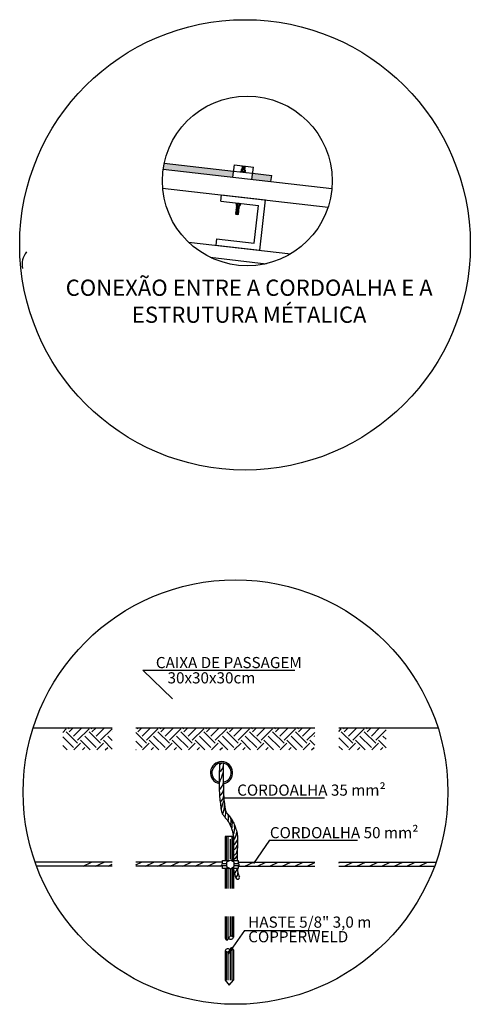
# Model space of a CAD drawing. Units: millimetres. Extents: x 244 to 1219, y -213 to 397.
# Drawn here: x 1136 to 1146, y 228 to 250 of the extents above; entities that cross this region are included whole.
import ezdxf

# ---------------------------------------------------------------- set-up
doc = ezdxf.new("R2010")
doc.units = ezdxf.units.MM
doc.header["$MEASUREMENT"] = 0
doc.linetypes.add('CONTINUA', pattern=[2, 1, 1])
doc.linetypes.add('DASHED', pattern=[1.905, 1.27, -0.635])
for name, color, linetype in [('25', 2, 'Continuous'), ('ARQ-___-___-CTA', 1, 'Continuous'), ('ARQ-COB', 3, 'Continuous'), ('ARQ-TXT', 2, 'Continuous'), ('CORDOALHA', 2, 'DASHED'), ('ELE-CORDOALHA DE COBRE NÚ 35', 14, 'CONTINUA')]:
    doc.layers.add(name, color=color, linetype=linetype)
for name, color, linetype, lineweight in [('C01', 1, 'Continuous', 30), ('C02', 2, 'Continuous', 30), ('C03', 3, 'Continuous', 30)]:
    doc.layers.add(name, color=color, linetype=linetype, lineweight=lineweight)
doc.styles.add('LS', font='arial.ttf')
doc.linetypes.add('Aterramento_1X', pattern='A,0.16,-0.1,0,-0.1,0.16,-0.1,["T",Standard,S=0.16,R=0,X=-0.0533,Y=-0.08],-0.1,0.16,-0.1,0,-0.1', length=1.08)

msp = doc.modelspace()

# ---------------------------------------------------------------- hatches: boundary and pattern name
at = {"layer": 'ARQ-___-___-CTA'}
h = msp.add_hatch(dxfattribs=at)
h.set_pattern_fill('EARTH', color=256, scale=0.058582, angle=45, style=0)
h.set_pattern_definition([(45, (-29442.0562, -28820.95016), (0, 0.5260847795), [0.371998115, -0.371998115]), (45, (-29442.15482, -28820.85152), (0, 0.5260847795), [0.371998115, -0.371998115]), (45, (-29442.25346, -28820.7529), (0, 0.5260847795), [0.371998115, -0.371998115]), (135, (-29442.25346, -28820.68712), (-0.5260847795, 0), [0.371998115, -0.371998115]), (135, (-29442.15482, -28820.58848), (-0.5260847795, 0), [0.371998115, -0.371998115]), (135, (-29442.0562, -28820.48984), (-0.5260847795, 0), [0.371998115, -0.371998115])])
h.paths.add_polyline_path([(1137.5722, 233.9502), (1136.8045, 233.9502), (1136.8045, 233.4395), (1137.5722, 233.4395)])
h.paths.add_polyline_path([(1137.939, 233.4395), (1137.939, 233.9502), (1137.5722, 233.9502), (1137.5722, 233.4395)])
h.paths.add_polyline_path([(1138.4815, 233.9502), (1138.4815, 233.4395), (1142.2197, 233.4395), (1142.2197, 233.9502)])
h.paths.add_polyline_path([(1142.5864, 233.4395), (1142.5864, 233.9502), (1142.2197, 233.9502), (1142.2197, 233.4395)])
h.paths.add_polyline_path([(1143.1396, 233.9502), (1143.1396, 233.4395), (1144.2248, 233.4395), (1144.2248, 233.9534), (1143.9423, 233.9502)])
at = {"layer": 'CORDOALHA', "linetype": 'ByBlock'}
h = msp.add_hatch(color=256, dxfattribs=at)
h.paths.add_polyline_path([(1140.7095, 246.5911), (1140.7266, 246.7282), (1139.1337, 246.9091, 0.0177649), (1139.1098, 246.7728)])
h.paths.add_polyline_path([(1141.1617, 246.6787), (1141.1446, 246.5416), (1141.5838, 246.4917), (1141.6009, 246.6288)])

# ---------------------------------------------------------------- linework, layer by layer
at = {"layer": '25'}
for p, q in [((1140.8866, 246.7119), (1140.888, 246.7243)), ((1140.8866, 246.7119), (1140.9952, 246.6994)), ((1140.888, 246.7243), (1140.9967, 246.7118)), ((1140.9024, 246.7589), (1140.8996, 246.7344)), ((1140.906, 246.7241), (1140.9014, 246.7291)), ((1140.9109, 246.7675), (1140.9053, 246.7637)), ((1140.9075, 246.7095), (1140.9635, 246.7031)), ((1140.9105, 246.722), (1140.9101, 246.722)), ((1140.9101, 246.722), (1140.9767, 246.7144)), ((1140.915, 246.7231), (1140.9207, 246.7269)), ((1140.9298, 246.7858), (1140.9154, 246.7781)), ((1140.9276, 246.7672), (1140.9154, 246.7781)), ((1140.9154, 246.7781), (1140.9713, 246.7717)), ((1140.9159, 246.7686), (1140.9155, 246.7686)), ((1140.9159, 246.7686), (1140.982, 246.761)), ((1140.9319, 246.8045), (1140.9175, 246.7967)), ((1140.9298, 246.7858), (1140.9175, 246.7967)), ((1140.9175, 246.7967), (1140.9734, 246.7903)), ((1140.934, 246.8231), (1140.9197, 246.8153)), ((1140.9319, 246.8045), (1140.9197, 246.8153)), ((1140.9197, 246.8153), (1140.9756, 246.8089)), ((1140.92, 246.7665), (1140.9246, 246.7615)), ((1140.934, 246.8231), (1140.9218, 246.8339)), ((1140.9218, 246.8339), (1140.9777, 246.8275)), ((1140.9264, 246.7562), (1140.9236, 246.7317)), ((1140.9264, 246.7562), (1140.9236, 246.7317)), ((1140.9299, 246.7214), (1140.9253, 246.7264)), ((1140.9835, 246.7608), (1140.9276, 246.7672)), ((1140.9349, 246.7648), (1140.9293, 246.761)), ((1140.9857, 246.7794), (1140.9298, 246.7858)), ((1140.9878, 246.7981), (1140.9319, 246.8045)), ((1140.9899, 246.8167), (1140.934, 246.8231)), ((1140.9341, 246.7193), (1140.9531, 246.7171)), ((1140.9394, 246.7659), (1140.9585, 246.7637)), ((1140.9576, 246.7182), (1140.9633, 246.722)), ((1140.9626, 246.7616), (1140.9672, 246.7566)), ((1140.969, 246.7513), (1140.9662, 246.7268)), ((1140.969, 246.7513), (1140.9662, 246.7268)), ((1140.9725, 246.7165), (1140.9679, 246.7215)), ((1140.9857, 246.7794), (1140.9713, 246.7717)), ((1140.9713, 246.7717), (1140.9835, 246.7608)), ((1140.9775, 246.7599), (1140.9719, 246.7561)), ((1140.9878, 246.7981), (1140.9734, 246.7903)), ((1140.9734, 246.7903), (1140.9857, 246.7794)), ((1140.9899, 246.8167), (1140.9756, 246.8089)), ((1140.9756, 246.8089), (1140.9878, 246.7981)), ((1140.9767, 246.7144), (1140.9771, 246.7144)), ((1140.9777, 246.8275), (1140.9899, 246.8167)), ((1140.9816, 246.7155), (1140.9872, 246.7193)), ((1140.982, 246.761), (1140.9824, 246.7609)), ((1140.9866, 246.7588), (1140.9912, 246.7539)), ((1140.9929, 246.7486), (1140.9901, 246.7241)), ((1140.9952, 246.6994), (1140.9967, 246.7118)), ((1140.7752, 245.9865), (1140.7766, 245.9989)), ((1140.7752, 245.9865), (1140.8853, 245.9739)), ((1140.7766, 245.9989), (1140.8867, 245.9863)), ((1140.7857, 245.9746), (1140.7829, 245.9501)), ((1140.7942, 245.9831), (1140.7886, 245.9793)), ((1140.7992, 245.9842), (1140.7988, 245.9842)), ((1140.799, 245.9964), (1140.8549, 245.99)), ((1140.7992, 245.9842), (1140.8653, 245.9766)), ((1140.8033, 245.9821), (1140.8079, 245.9771)), ((1140.8097, 245.9718), (1140.8069, 245.9473)), ((1140.8097, 245.9718), (1140.8069, 245.9473)), ((1140.8668, 245.9765), (1140.8109, 245.9829)), ((1140.8182, 245.9804), (1140.8126, 245.9766)), ((1140.8227, 245.9815), (1140.8418, 245.9793)), ((1140.8459, 245.9772), (1140.8505, 245.9722)), ((1140.8523, 245.9669), (1140.8495, 245.9425)), ((1140.8523, 245.9669), (1140.8495, 245.9425)), ((1140.8608, 245.9755), (1140.8552, 245.9717)), ((1140.8653, 245.9766), (1140.8657, 245.9766)), ((1140.8698, 245.9745), (1140.8745, 245.9695)), ((1140.8762, 245.9642), (1140.8734, 245.9397)), ((1140.8853, 245.9739), (1140.8867, 245.9863)), ((1140.7803, 245.7452), (1140.7661, 245.7377)), ((1140.7661, 245.7377), (1140.8212, 245.7306)), ((1140.7827, 245.7635), (1140.7684, 245.756)), ((1140.7803, 245.7452), (1140.7684, 245.756)), ((1140.7684, 245.756), (1140.8235, 245.7489)), ((1140.7851, 245.7819), (1140.7708, 245.7744)), ((1140.7827, 245.7635), (1140.7708, 245.7744)), ((1140.7708, 245.7744), (1140.8259, 245.7673)), ((1140.7874, 245.8002), (1140.7731, 245.7927)), ((1140.7851, 245.7819), (1140.7731, 245.7927)), ((1140.7731, 245.7927), (1140.8283, 245.7857)), ((1140.7898, 245.8186), (1140.7755, 245.8111)), ((1140.7874, 245.8002), (1140.7755, 245.8111)), ((1140.7755, 245.8111), (1140.8306, 245.804)), ((1140.7922, 245.837), (1140.7779, 245.8295)), ((1140.7898, 245.8186), (1140.7779, 245.8295)), ((1140.7779, 245.8295), (1140.833, 245.8224)), ((1140.7945, 245.8553), (1140.7802, 245.8478)), ((1140.7922, 245.837), (1140.7802, 245.8478)), ((1140.7802, 245.8478), (1140.8354, 245.8407)), ((1140.8355, 245.7381), (1140.7803, 245.7452)), ((1140.7969, 245.8737), (1140.7826, 245.8662)), ((1140.7945, 245.8553), (1140.7826, 245.8662)), ((1140.7826, 245.8662), (1140.8377, 245.8591)), ((1140.8378, 245.7564), (1140.7827, 245.7635)), ((1140.7893, 245.9398), (1140.7847, 245.9448)), ((1140.7993, 245.8921), (1140.785, 245.8846)), ((1140.7969, 245.8737), (1140.785, 245.8846)), ((1140.785, 245.8846), (1140.8401, 245.8775)), ((1140.8402, 245.7748), (1140.7851, 245.7819)), ((1140.8016, 245.9104), (1140.7873, 245.9029)), ((1140.7993, 245.8921), (1140.7873, 245.9029)), ((1140.7873, 245.9029), (1140.8424, 245.8958)), ((1140.8426, 245.7932), (1140.7874, 245.8002)), ((1140.804, 245.9288), (1140.7897, 245.9213)), ((1140.8016, 245.9104), (1140.7897, 245.9213)), ((1140.7897, 245.9213), (1140.8448, 245.9142)), ((1140.8449, 245.8115), (1140.7898, 245.8186)), ((1140.8473, 245.8299), (1140.7922, 245.837)), ((1140.7938, 245.9376), (1140.7934, 245.9377)), ((1140.7934, 245.9377), (1140.86, 245.9301)), ((1140.804, 245.9288), (1140.794, 245.9379)), ((1140.8496, 245.8482), (1140.7945, 245.8553)), ((1140.852, 245.8666), (1140.7969, 245.8737)), ((1140.7983, 245.9387), (1140.804, 245.9425)), ((1140.8544, 245.885), (1140.7993, 245.8921)), ((1140.8567, 245.9033), (1140.8016, 245.9104)), ((1140.8591, 245.9217), (1140.804, 245.9288)), ((1140.8132, 245.937), (1140.8086, 245.942)), ((1140.8174, 245.9349), (1140.8364, 245.9328)), ((1140.8355, 245.7381), (1140.8212, 245.7306)), ((1140.8378, 245.7564), (1140.8235, 245.7489)), ((1140.8235, 245.7489), (1140.8355, 245.7381)), ((1140.8402, 245.7748), (1140.8259, 245.7673)), ((1140.8259, 245.7673), (1140.8378, 245.7564)), ((1140.8426, 245.7932), (1140.8283, 245.7857)), ((1140.8283, 245.7857), (1140.8402, 245.7748)), ((1140.8449, 245.8115), (1140.8306, 245.804)), ((1140.8306, 245.804), (1140.8426, 245.7932)), ((1140.8473, 245.8299), (1140.833, 245.8224)), ((1140.833, 245.8224), (1140.8449, 245.8115)), ((1140.8496, 245.8482), (1140.8354, 245.8407)), ((1140.8354, 245.8407), (1140.8473, 245.8299)), ((1140.852, 245.8666), (1140.8377, 245.8591)), ((1140.8377, 245.8591), (1140.8496, 245.8482)), ((1140.8544, 245.885), (1140.8401, 245.8775)), ((1140.8401, 245.8775), (1140.852, 245.8666)), ((1140.8409, 245.9339), (1140.8466, 245.9377)), ((1140.8567, 245.9033), (1140.8424, 245.8958)), ((1140.8424, 245.8958), (1140.8544, 245.885)), ((1140.8591, 245.9217), (1140.8448, 245.9142)), ((1140.8448, 245.9142), (1140.8567, 245.9033)), ((1140.8487, 245.9312), (1140.8591, 245.9217)), ((1140.8558, 245.9322), (1140.8512, 245.9371)), ((1140.86, 245.9301), (1140.8604, 245.93)), ((1140.8649, 245.9311), (1140.8705, 245.9349))]:
    msp.add_line(p, q, dxfattribs=at)
for centre, start, end in [((1140.9063, 246.7337), 173.46965, 222.86835), ((1140.9091, 246.7582), 124.07094, 173.46965), ((1140.9109, 246.7287), 222.86835, 263.46965), ((1140.9113, 246.7287), 263.46965, 304.07094), ((1140.9147, 246.762), 83.46965, 124.07094), ((1140.9151, 246.7619), 42.86835, 83.46965), ((1140.9169, 246.7325), 304.07094, 353.46965), ((1140.9302, 246.7309), 173.46965, 222.86835), ((1140.9197, 246.7569), 353.46965, 42.86835), ((1140.933, 246.7554), 124.07094, 173.46965), ((1140.9348, 246.726), 222.86835, 263.46965), ((1140.9386, 246.7592), 83.46965, 124.07094), ((1140.9539, 246.7238), 263.46965, 304.07094), ((1140.9577, 246.757), 42.86835, 83.46965), ((1140.9595, 246.7276), 304.07094, 353.46965), ((1140.9728, 246.7261), 173.46965, 222.86835), ((1140.9623, 246.7521), 353.46965, 42.86835), ((1140.9756, 246.7505), 124.07094, 173.46965), ((1140.9774, 246.7211), 222.86835, 263.46965), ((1140.9778, 246.721), 263.46965, 304.07094), ((1140.9812, 246.7543), 83.46965, 124.07094), ((1140.9816, 246.7543), 42.86835, 83.46965), ((1140.9835, 246.7248), 304.07094, 353.46965), ((1140.9863, 246.7493), 353.46965, 42.86835), ((1140.7924, 245.9738), 124.07094, 173.46965), ((1140.798, 245.9776), 83.46965, 124.07094), ((1140.7984, 245.9775), 42.86835, 83.46965), ((1140.803, 245.9726), 353.46965, 42.86835), ((1140.8163, 245.971), 124.07094, 173.46965), ((1140.8219, 245.9749), 83.46965, 124.07094), ((1140.841, 245.9727), 42.86835, 83.46965), ((1140.8456, 245.9677), 353.46965, 42.86835), ((1140.8589, 245.9662), 124.07094, 173.46965), ((1140.8645, 245.97), 83.46965, 124.07094), ((1140.8649, 245.9699), 42.86835, 83.46965), ((1140.8696, 245.965), 353.46965, 42.86835), ((1140.7896, 245.9493), 173.46965, 222.86835), ((1140.7942, 245.9443), 222.86835, 263.46965), ((1140.7946, 245.9443), 263.46965, 304.07094), ((1140.8002, 245.9481), 304.07094, 353.46965), ((1140.8135, 245.9466), 173.46965, 222.86835), ((1140.8181, 245.9416), 222.86835, 263.46965), ((1140.8372, 245.9394), 263.46965, 304.07094), ((1140.8428, 245.9432), 304.07094, 353.46965), ((1140.8561, 245.9417), 173.46965, 222.86835), ((1140.8607, 245.9367), 222.86835, 263.46965), ((1140.8611, 245.9367), 263.46965, 304.07094), ((1140.8668, 245.9405), 304.07094, 353.46965)]:
    msp.add_arc(centre, 0.0067, start, end, dxfattribs=at)
at = {"layer": 'ARQ-___-___-CTA'}
for points in [[(1139.3239, 234.6115), (1138.64, 235.2713), (1142.1319, 235.2713)], [(1140.5057, 232.3431), (1140.5057, 232.3431), (1142.8122, 232.3431)], [(1141.5535, 231.3659), (1141.1807, 230.829)], [(1141.5535, 231.3659), (1143.572, 231.3659)], [(1140.9777, 229.2916), (1140.6048, 228.7547)], [(1140.9777, 229.2916), (1142.699, 229.2916)]]:
    msp.add_lwpolyline(points, dxfattribs=at)
at = {"layer": 'ARQ-___-___-CTA', "color": 0}
msp.add_circle((1140.7705, 232.4722), 4.8728, dxfattribs=at)
at = {"layer": 'ARQ-___-___-CTA'}
for radius, start, end in [(0.2544, 280.36148, 258.38059), (0.222, 281.69004, 256.66333)]:
    msp.add_arc((1140.4501, 232.9165), radius, start, end, dxfattribs=at)
at = {"layer": 'ARQ-COB', "color": 1}
for p, q in [((1139.1098, 246.7728), (1142.9807, 246.3331)), ((1139.0984, 246.3357), (1142.8937, 245.9046)), ((1140.4302, 246.0382), (1140.4466, 246.1825)), ((1140.4302, 246.0382), (1141.2958, 245.9399)), ((1140.4466, 246.1825), (1141.4565, 246.0678)), ((1141.3254, 244.9136), (1141.4565, 246.0678)), ((1141.1975, 245.0743), (1141.2958, 245.9399)), ((1139.6889, 245.0995), (1142.041, 244.8323)), ((1140.3318, 245.1726), (1140.3155, 245.0283)), ((1140.3318, 245.1726), (1141.1975, 245.0743)), ((1140.3155, 245.0283), (1141.3254, 244.9136)), ((1140.1901, 244.7503), (1141.4743, 244.6044))]:
    msp.add_line(p, q, dxfattribs=at)
at = {"layer": 'ARQ-COB', "color": 252}
msp.add_line((1140.2136, 244.7391), (1140.2229, 244.7466), dxfattribs=at)
at = {"layer": 'ARQ-COB', "color": 1}
msp.add_circle((1141.0397, 246.5039), 1.9485, dxfattribs=at)
at = {"layer": 'ARQ-TXT'}
msp.add_circle((1140.9877, 245.0365), 5.1697, dxfattribs=at)
at = {"layer": 'C01'}
for p, q in [((1140.5562, 231.4485), (1140.5562, 230.9021)), ((1140.5923, 231.4485), (1140.5923, 230.8956)), ((1140.644, 231.3922), (1140.644, 230.9403)), ((1140.687, 231.4485), (1140.687, 230.9021)), ((1140.7077, 231.4485), (1140.7077, 230.9021)), ((1140.5562, 230.7144), (1140.5562, 230.2557)), ((1140.5923, 230.7216), (1140.5923, 230.2557)), ((1140.644, 230.715), (1140.644, 230.2557)), ((1140.687, 230.7179), (1140.687, 230.2557)), ((1140.7077, 230.7179), (1140.7077, 230.2557)), ((1140.5562, 229.6134), (1140.5562, 229.0808)), ((1140.5562, 229.6134), (1140.5562, 229.0808)), ((1140.5923, 229.6134), (1140.5923, 229.0855)), ((1140.5923, 229.6134), (1140.5923, 229.0855)), ((1140.644, 229.6134), (1140.644, 229.16)), ((1140.644, 229.6134), (1140.644, 229.16)), ((1140.687, 229.6134), (1140.687, 229.1702)), ((1140.687, 229.6134), (1140.687, 229.1702)), ((1140.7077, 229.6134), (1140.7077, 229.1536)), ((1140.7077, 229.6134), (1140.7077, 229.1536)), ((1140.5562, 228.8073), (1140.5562, 228.1538)), ((1140.5923, 228.7986), (1140.5923, 228.1538)), ((1140.644, 228.8599), (1140.644, 228.1538)), ((1140.687, 228.8935), (1140.687, 228.1538))]:
    msp.add_line(p, q, dxfattribs=at)
at = {"layer": 'C02'}
for p, q in [((1140.5316, 231.4485), (1140.5316, 230.9021)), ((1140.7212, 231.4485), (1140.5316, 231.4485)), ((1140.7212, 231.4485), (1140.7212, 230.9021)), ((1140.7212, 231.4485), (1140.7212, 230.9021)), ((1140.5316, 230.7226), (1140.5316, 230.2557)), ((1140.7212, 230.7179), (1140.7212, 230.2557)), ((1140.5316, 229.6134), (1140.5316, 229.1181)), ((1140.5316, 229.6134), (1140.5316, 229.1181)), ((1140.7212, 229.6134), (1140.7212, 229.1428)), ((1140.7212, 229.6134), (1140.7212, 229.1428)), ((1140.5316, 228.827), (1140.5316, 228.1538)), ((1140.7212, 228.8517), (1140.7212, 228.1538)), ((1140.5316, 228.1538), (1140.6264, 228.0353)), ((1140.6264, 228.0353), (1140.7212, 228.1538))]:
    msp.add_line(p, q, dxfattribs=at)
for points in [[(1140.5668, 230.8231), (1140.4713, 230.8231, 1), (1140.4713, 230.7829), (1140.5668, 230.7829)], [(1140.7405, 230.7829), (1140.836, 230.7829, 1), (1140.836, 230.8231), (1140.7405, 230.8231)]]:
    msp.add_lwpolyline(points, format="xyb", dxfattribs=at)
for points in [[(1140.4746, 230.8231), (1140.4746, 230.9021), (1140.6396, 230.9021)], [(1140.6677, 230.9021), (1140.8326, 230.9021), (1140.8326, 230.8231)], [(1140.6396, 230.7179), (1140.4746, 230.7179), (1140.4746, 230.7829)], [(1140.8326, 230.7829), (1140.8326, 230.7179), (1140.6677, 230.7179)], [(1140.5316, 229.1181), (1140.5577, 229.0785), (1140.5787, 229.0726), (1140.5967, 229.0897), (1140.6141, 229.1189), (1140.633, 229.1496), (1140.6557, 229.171), (1140.6843, 229.1723), (1140.7212, 229.1428)], [(1140.7212, 228.8517), (1140.6951, 228.8913), (1140.6741, 228.8972), (1140.656, 228.8801), (1140.6386, 228.8509), (1140.6197, 228.8202), (1140.597, 228.7988), (1140.5684, 228.7975), (1140.5316, 228.827)]]:
    msp.add_lwpolyline(points, dxfattribs=at)
msp.add_lwpolyline([(1140.6537, 230.9103), (1140.5668, 230.8601), (1140.5668, 230.7599), (1140.6537, 230.7098), (1140.7405, 230.7599), (1140.7405, 230.8601)], close=True, dxfattribs=at)
for centre, start, end in [((1140.6613, 229.1539), 217.37903, 349.44481), ((1140.5914, 228.8159), 37.37903, 169.44481)]:
    msp.add_arc(centre, 0.0609, start, end, dxfattribs=at)
at = {"layer": 'C03'}
for p, q in [((1136.1273, 233.9502), (1137.939, 233.9502)), ((1138.4815, 233.9502), (1142.5864, 233.9502)), ((1143.1396, 233.9502), (1145.4138, 233.9502))]:
    msp.add_line(p, q, dxfattribs=at)
at = {"layer": 'CORDOALHA', "linetype": 'ByBlock'}
for p, q in [((1139.1337, 246.9091), (1140.7266, 246.7282)), ((1140.7095, 246.5911), (1140.7447, 246.8725)), ((1140.7447, 246.8725), (1141.1793, 246.8194)), ((1140.7271, 246.7318), (1141.1617, 246.6787)), ((1141.1441, 246.538), (1141.1793, 246.8194)), ((1141.1617, 246.6787), (1141.6009, 246.6288)), ((1141.5834, 246.4881), (1141.6009, 246.6288))]:
    msp.add_line(p, q, dxfattribs=at)
at = {"layer": 'ELE-CORDOALHA DE COBRE NÚ 35', "linetype": 'Aterramento_1X', "ltscale": 20}
for p, q in [((1137.939, 230.8644), (1136.1706, 230.8644)), ((1137.2739, 230.7723), (1137.4677, 230.8644)), ((1137.2739, 230.7723), (1137.4677, 230.8644)), ((1137.5595, 230.7723), (1137.7533, 230.8644)), ((1137.845, 230.7723), (1137.939, 230.817)), ((1140.4746, 230.8644), (1138.4815, 230.8644)), ((1138.4815, 230.8034), (1138.6099, 230.8644)), ((1138.7017, 230.7723), (1138.8955, 230.8644)), ((1138.9873, 230.7723), (1139.1811, 230.8644)), ((1139.2729, 230.7723), (1139.4666, 230.8644)), ((1139.5584, 230.7723), (1139.7522, 230.8644)), ((1139.844, 230.7723), (1140.0378, 230.8644)), ((1140.1295, 230.7723), (1140.3233, 230.8644)), ((1140.1295, 230.7723), (1140.3233, 230.8644)), ((1140.8326, 230.8644), (1142.5864, 230.8644)), ((1140.9862, 230.7723), (1141.18, 230.8644)), ((1141.2718, 230.7723), (1141.4656, 230.8644)), ((1141.5574, 230.7723), (1141.7512, 230.8644)), ((1141.8429, 230.7723), (1142.0367, 230.8644)), ((1142.1285, 230.7723), (1142.3223, 230.8644)), ((1142.4141, 230.7723), (1142.5864, 230.8543)), ((1143.1396, 230.8644), (1145.3705, 230.8644)), ((1143.1396, 230.8457), (1143.179, 230.8644)), ((1143.2708, 230.7723), (1143.4646, 230.8644)), ((1143.5563, 230.7723), (1143.7501, 230.8644)), ((1143.8419, 230.7723), (1144.0357, 230.8644)), ((1143.8419, 230.7723), (1144.0357, 230.8644)), ((1144.1275, 230.7723), (1144.3212, 230.8644)), ((1144.413, 230.7723), (1144.6068, 230.8644)), ((1144.413, 230.7723), (1144.6068, 230.8644)), ((1144.6986, 230.7723), (1144.8924, 230.8644)), ((1144.9842, 230.7723), (1145.1779, 230.8644)), ((1137.939, 230.7723), (1136.2039, 230.7723)), ((1140.4746, 230.7723), (1138.4815, 230.7723)), ((1140.4151, 230.7723), (1140.455, 230.7912)), ((1140.8326, 230.7723), (1142.5864, 230.7723)), ((1143.1396, 230.7723), (1145.3372, 230.7723))]:
    msp.add_line(p, q, dxfattribs=at)
at = {"layer": 'ELE-CORDOALHA DE COBRE NÚ 35'}
for points in [[(1140.4176, 232.2719), (1140.3988, 232.5548), (1140.399, 232.81), (1140.4084, 233.1345)], [(1140.5097, 232.2719), (1140.4997, 232.5052), (1140.4908, 232.8813), (1140.4976, 233.0881), (1140.4996, 233.1328)], [(1140.4176, 232.2719), (1140.4248, 232.1889), (1140.4331, 232.12), (1140.4422, 232.0657), (1140.4521, 232.0237), (1140.4625, 231.9916), (1140.4736, 231.9671), (1140.4853, 231.9478), (1140.4974, 231.9313), (1140.51, 231.9156), (1140.5229, 231.9001), (1140.536, 231.8846), (1140.5492, 231.8689), (1140.5625, 231.8527), (1140.5756, 231.8359), (1140.5885, 231.8182), (1140.601, 231.7994), (1140.6132, 231.7794), (1140.6249, 231.7581), (1140.6362, 231.7358), (1140.647, 231.7126), (1140.6574, 231.6887), (1140.6673, 231.6641), (1140.6768, 231.6389), (1140.6858, 231.6135), (1140.6944, 231.5878), (1140.7023, 231.5619), (1140.7091, 231.5361), (1140.7147, 231.5102), (1140.7187, 231.4844), (1140.721, 231.4589), (1140.721, 231.4485)], [(1140.5097, 232.2719), (1140.5163, 232.1973), (1140.524, 232.1331), (1140.532, 232.0855), (1140.5397, 232.0524), (1140.5465, 232.0317), (1140.5518, 232.0199), (1140.5568, 232.0116), (1140.5642, 232.0016), (1140.5744, 231.9888), (1140.5862, 231.9747), (1140.5991, 231.9594), (1140.613, 231.943), (1140.6277, 231.925), (1140.6429, 231.9055), (1140.6585, 231.8842), (1140.674, 231.861), (1140.6888, 231.8364), (1140.7028, 231.8111), (1140.7159, 231.7851), (1140.7283, 231.7586), (1140.7399, 231.7317), (1140.751, 231.7044), (1140.7614, 231.6769), (1140.7712, 231.6491), (1140.7807, 231.6207), (1140.7897, 231.5912), (1140.7978, 231.5604), (1140.8048, 231.5283), (1140.81, 231.4949), (1140.813, 231.4602)], [(1140.813, 231.4602), (1140.8081, 230.9021)]]:
    msp.add_lwpolyline(points, dxfattribs=at)
for centre, radius, start, end in [((1136.3206, 244.5924), 0.4488, 141.30027, 192.44801), ((1140.297, 233.1062), 0.1997, 301.82238, 354.8272), ((1140.2936, 233.277), 0.2117, 302.68328, 319.11271), ((1139.3408, 233.2258), 1.185, 333.35319, 346.36189), ((1140.2295, 232.7331), 0.2683, 309.76217, 353.06608), ((1140.2738, 232.5703), 0.2279, 306.77757, 351.64263), ((1140.2229, 232.4376), 0.2823, 314.75849, 352.39762), ((1139.2135, 232.5836), 1.3245, 337.7555, 346.38764), ((1140.1208, 232.152), 0.3983, 332.34229, 4.6469), ((1140.3052, 231.9889), 0.2442, 336.70244, 19.13272), ((1140.3724, 231.872), 0.2399, 342.38924, 23.33919), ((1140.3808, 231.8094), 0.2923, 338.16647, 12.48814), ((1139.6785, 231.7952), 1.0206, 350.28438, 0.97767), ((1140.3432, 231.6536), 0.4097, 336.65132, 7.07545), ((1140.4284, 231.5923), 0.3708, 322.14735, 355.06442), ((1140.5944, 231.4287), 0.2226, 304.72501, 348.28457), ((1140.6653, 231.2831), 0.1495, 291.96173, 347.37633), ((1140.6875, 231.1342), 0.1226, 285.95211, 359.01239), ((1140.6491, 231.08), 0.1731, 294.60625, 337.51133), ((1141.5642, 230.8195), 0.8491, 186.86972, 202.85873), ((1140.6703, 230.7388), 0.1433, 299.28885, 351.60973), ((1140.6983, 230.6131), 0.1281, 306.04764, 2.88549), ((1141.2859, 230.7361), 0.4742, 182.19881, 206.24609), ((1140.8193, 230.5121), 0.0437, 193.9422, 32.1888)]:
    msp.add_arc(centre, radius, start, end, dxfattribs=at)

# ---------------------------------------------------------------- texts
at = {"layer": 'ARQ-TXT', "style": 'LS'}
for s, height, p in [('CAIXA DE PASSAGEM', 0.256207, (1138.9422, 235.3175)), ('30x30x30cm', 0.25621, (1139.2109, 234.9672)), ('CORDOALHA 35 mm²', 0.256207, (1140.8079, 232.3893)), ('CORDOALHA 50 mm²', 0.256207, (1141.5588, 231.4121)), ('HASTE 5/8" 3,0 m', 0.256207, (1141.0617, 229.3585)), ('COPPERWELD', 0.25621, (1141.0617, 229.0231))]:
    msp.add_text(s, height=height, dxfattribs=at).set_placement(p)
at = {"layer": 'ARQ-TXT', "insert": (1141.0833, 244.238), "char_height": 0.37164, "width": 10.397677, "attachment_point": 2, "style": 'LS'}
msp.add_mtext('CONEXÃO ENTRE A CORDOALHA E A ESTRUTURA MÉTALICA', dxfattribs=at)

doc.saveas('drawing.dxf')
